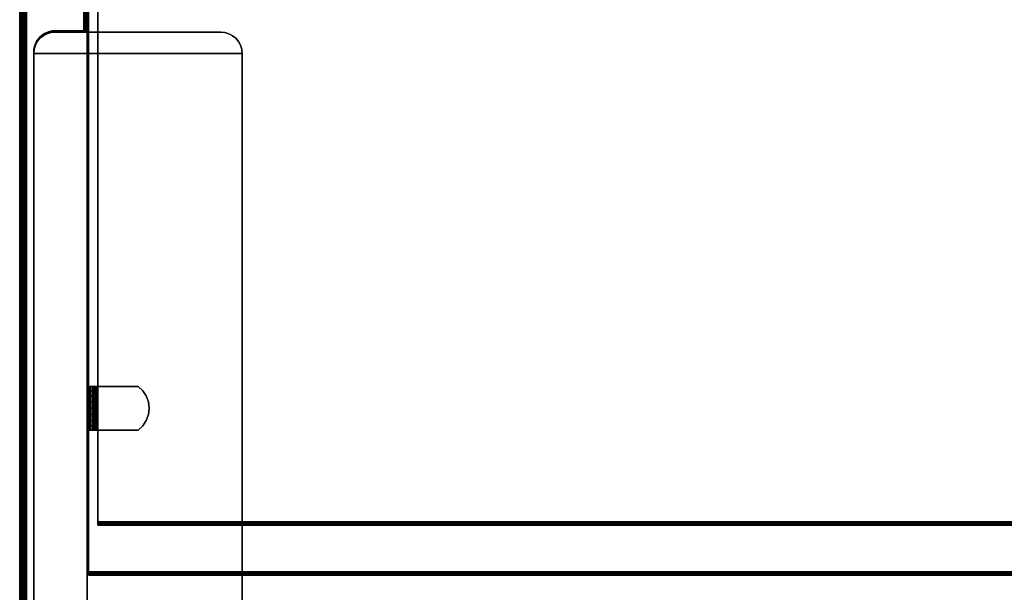
# Model space of a CAD drawing. Units: inches. Extents: x -0.2 to 48, y -20 to 0.
# Drawn here: x 0 to 11.5, y -12.9 to -6.2 of the extents above; entities that cross this region are included whole.
import ezdxf

# ---------------------------------------------------------------- set-up
doc = ezdxf.new("R2010")
doc.units = ezdxf.units.IN
doc.header["$MEASUREMENT"] = 0
for name, color, linetype in [('A-FURN-3-STOR-UPPR-HRDWR-BRCKT', 253, 'Continuous'), ('A-FURN-3-STOR-UPPR-WD-SDPNL-CORE', 33, 'Continuous'), ('A-FURN-3-STOR-UPPR-WD-SDPNL-EDGE-VERT', 255, 'Continuous'), ('A-FURN-3-STOR-UPPR-WD-SDPNL-HOLE', 250, 'Continuous'), ('A-FURN-3-STOR-UPPR-WD-SDPNL-SRFC-VERT', 255, 'Continuous'), ('A-FURN-3-STOR-UPPR-WD-SHLF-CORE', 33, 'Continuous'), ('A-FURN-3-STOR-UPPR-WD-SHLF-EDGE-HORZ', 255, 'Continuous'), ('A-FURN-3-STOR-UPPR-WD-SHLF-HRDWR', 253, 'Continuous'), ('A-FURN-3-STOR-UPPR-WD-SHLF-SRFC-HORZ', 255, 'Continuous'), ('A-FURN-3-STOR-UPPR-WD-TOP-EDGE-HORZ', 255, 'Continuous'), ('A-FURN-3-STOR-UPPR-WD-TOP-SRFC-HORZ', 255, 'Continuous')]:
    doc.layers.add(name, color=color, linetype=linetype)

msp = doc.modelspace()

# ---------------------------------------------------------------- linework, layer by layer
at = {"layer": 'A-FURN-3-STOR-UPPR-HRDWR-BRCKT'}
for points, invisible_edges in [([(2.559, -6.478, 29.109), (2.528, -6.44, 29.109), (0.237, -6.44, 29.109), (0.206, -6.478, 29.109)], 10), ([(0.206, -6.478, 28.975), (0.237, -6.44, 28.975), (2.528, -6.44, 28.975), (2.559, -6.478, 28.975)], 10), ([(2.528, -6.44, 29.109), (2.491, -6.409, 29.109), (0.275, -6.409, 29.109), (0.237, -6.44, 29.109)], 10), ([(0.237, -6.44, 28.975), (0.275, -6.409, 28.975), (2.491, -6.409, 28.975), (2.528, -6.44, 28.975)], 10), ([(2.491, -6.409, 29.109), (2.447, -6.386, 29.109), (0.318, -6.386, 29.109), (0.275, -6.409, 29.109)], 10), ([(0.275, -6.409, 28.975), (0.318, -6.386, 28.975), (2.447, -6.386, 28.975), (2.491, -6.409, 28.975)], 10), ([(2.447, -6.386, 29.109), (2.4, -6.371, 29.109), (0.365, -6.371, 29.109), (0.318, -6.386, 29.109)], 10), ([(0.318, -6.386, 28.975), (0.365, -6.371, 28.975), (2.4, -6.371, 28.975), (2.447, -6.386, 28.975)], 10), ([(2.4, -6.371, 29.109), (2.352, -6.367, 29.109), (0.414, -6.367, 29.109), (0.365, -6.371, 29.109)], 8), ([(0.365, -6.371, 28.975), (0.414, -6.367, 28.975), (2.352, -6.367, 28.975), (2.4, -6.371, 28.975)], 8), ([(2.597, -6.568, 29.109), (2.583, -6.521, 29.109), (0.183, -6.521, 29.109), (0.169, -6.568, 29.109)], 10), ([(0.169, -6.568, 28.975), (0.183, -6.521, 28.975), (2.583, -6.521, 28.975), (2.597, -6.568, 28.975)], 10), ([(2.583, -6.521, 29.109), (2.559, -6.478, 29.109), (0.206, -6.478, 29.109), (0.183, -6.521, 29.109)], 10), ([(0.183, -6.521, 28.975), (0.206, -6.478, 28.975), (2.559, -6.478, 28.975), (2.583, -6.521, 28.975)], 10), ([(2.602, -6.617, 29.109), (2.597, -6.568, 29.109), (0.169, -6.568, 29.109), (0.164, -6.617, 29.109)], 10), ([(0.164, -6.617, 28.975), (0.169, -6.568, 28.975), (2.597, -6.568, 28.975), (2.602, -6.617, 28.975)], 10), ([(0.164, -13.117, 29.109), (2.602, -13.117, 29.109), (2.602, -6.617, 29.109), (0.164, -6.617, 29.109)], 1), ([(0.164, -6.617, 28.975), (2.602, -6.617, 28.975), (2.602, -13.117, 28.975), (0.164, -13.117, 28.975)], 4)]:
    msp.add_3dface(points, dxfattribs=dict(at, invisible_edges=invisible_edges))
for points in [[(2.352, -6.367, 29.109), (2.352, -6.367, 28.975), (0.414, -6.367, 28.975), (0.414, -6.367, 29.109)], [(0.164, -6.617, 29.109), (0.164, -6.617, 28.975), (0.164, -13.117, 28.975), (0.164, -13.117, 29.109)], [(2.602, -13.117, 29.109), (2.602, -13.117, 28.975), (2.602, -6.617, 28.975), (2.602, -6.617, 29.109)]]:
    msp.add_3dface(points, dxfattribs=at)
at = {"layer": 'A-FURN-3-STOR-UPPR-WD-SDPNL-CORE'}
for points, invisible_edges in [([(0.237, -13.308, 29.154), (0.216, -13.284, 29.154), (0.216, -6.449, 29.154), (0.237, -6.425, 29.154)], 10), ([(0.262, -13.33, 29.154), (0.237, -13.308, 29.154), (0.237, -6.425, 29.154), (0.262, -6.403, 29.154)], 10), ([(0.289, -13.348, 29.154), (0.262, -13.33, 29.154), (0.262, -6.403, 29.154), (0.289, -6.385, 29.154)], 10), ([(0.318, -13.362, 29.154), (0.289, -13.348, 29.154), (0.289, -6.385, 29.154), (0.318, -6.371, 29.154)], 10), ([(0.349, -13.373, 29.154), (0.318, -13.362, 29.154), (0.318, -6.371, 29.154), (0.349, -6.36, 29.154)], 10), ([(0.381, -13.379, 29.154), (0.349, -13.373, 29.154), (0.349, -6.36, 29.154), (0.381, -6.354, 29.154)], 10), ([(0.414, -13.382, 29.154), (0.381, -13.379, 29.154), (0.381, -6.354, 29.154), (0.414, -6.352, 29.154)], 10), ([(0.789, -13.382, 29.154), (0.414, -13.382, 29.154), (0.414, -6.352, 29.154), (0.789, -6.352, 29.154)], 2), ([(0.173, -13.196, 29.154), (0.166, -13.164, 29.154), (0.166, -6.569, 29.154), (0.173, -6.537, 29.154)], 10), ([(0.183, -13.227, 29.154), (0.173, -13.196, 29.154), (0.173, -6.537, 29.154), (0.183, -6.506, 29.154)], 10), ([(0.198, -13.257, 29.154), (0.183, -13.227, 29.154), (0.183, -6.506, 29.154), (0.198, -6.477, 29.154)], 10), ([(0.216, -13.284, 29.154), (0.198, -13.257, 29.154), (0.198, -6.477, 29.154), (0.216, -6.449, 29.154)], 10), ([(0.166, -13.164, 29.154), (0.164, -13.132, 29.154), (0.164, -6.602, 29.154), (0.166, -6.569, 29.154)], 8)]:
    msp.add_3dface(points, dxfattribs=dict(at, invisible_edges=invisible_edges))
for points in [[(0.789, -6.352, 29.039), (0.789, -6.352, 29.154), (0.414, -6.352, 29.154), (0.414, -6.352, 29.039)], [(0.164, -6.602, 29.039), (0.164, -6.602, 29.154), (0.164, -13.132, 29.154), (0.164, -13.132, 29.039)]]:
    msp.add_3dface(points, dxfattribs=at)
at = {"layer": 'A-FURN-3-STOR-UPPR-WD-SDPNL-EDGE-VERT'}
for points, invisible_edges in [([(0.078, -0.078, 29), (0.166, -6.569, 29), (0.164, -6.602, 29)], 9), ([(0.078, -0.078, 29), (0.173, -6.537, 29), (0.166, -6.569, 29)], 9), ([(0.078, -0.078, 29), (0.183, -6.506, 29), (0.173, -6.537, 29)], 9), ([(0.198, -6.477, 29), (0.183, -6.506, 29), (0.078, -0.078, 29)], 10), ([(0.216, -6.449, 29), (0.198, -6.477, 29), (0.078, -0.078, 29)], 10), ([(0.237, -6.425, 29), (0.216, -6.449, 29), (0.078, -0.078, 29)], 10), ([(0.262, -6.403, 29), (0.237, -6.425, 29), (0.078, -0.078, 29)], 10), ([(0.289, -6.385, 29), (0.262, -6.403, 29), (0.078, -0.078, 29)], 10), ([(0.318, -6.371, 29), (0.289, -6.385, 29), (0.078, -0.078, 29)], 10), ([(0.349, -6.36, 29), (0.318, -6.371, 29), (0.078, -0.078, 29)], 10), ([(0.381, -6.354, 29), (0.349, -6.36, 29), (0.078, -0.078, 29)], 10), ([(0.414, -6.352, 29), (0.381, -6.354, 29), (0.078, -0.078, 29)], 10), ([(0.078, -0.078, 29), (0.078, -13.843, 29), (0.164, -13.132, 29), (0.164, -6.602, 29)], 10), ([(0.75, -6.352, 29), (0.414, -6.352, 29), (0.078, -0.078, 29), (0.75, -0.078, 29)], 2), ([(0.414, -6.352, 29.039), (0.414, -6.352, 29), (0.788, -6.352, 29.029), (0.789, -6.352, 29.039)], 2), ([(0.778, -6.352, 29.012), (0.784, -6.352, 29.02), (0.788, -6.352, 29.029), (0.414, -6.352, 29)], 12), ([(0.414, -6.352, 29), (0.76, -6.352, 29.002), (0.77, -6.352, 29.006), (0.778, -6.352, 29.012)], 9), ([(0.75, -6.352, 29), (0.76, -6.352, 29.002), (0.414, -6.352, 29)], 2)]:
    msp.add_3dface(points, dxfattribs=dict(at, invisible_edges=invisible_edges))
msp.add_3dface([(0.164, -6.602, 29), (0.164, -6.602, 29.039), (0.164, -13.132, 29.039), (0.164, -13.132, 29)], dxfattribs=at)
at = {"layer": 'A-FURN-3-STOR-UPPR-WD-SDPNL-HOLE'}
for points, invisible_edges in [([(0.799, -10.647, 54.902), (0.799, -10.651, 54.933), (0.799, -10.651, 54.872), (0.799, -10.647, 54.902)], 2), ([(0.799, -10.647, 56.162), (0.799, -10.651, 56.193), (0.799, -10.651, 56.132), (0.799, -10.647, 56.162)], 2), ([(0.799, -10.647, 57.422), (0.799, -10.651, 57.453), (0.799, -10.651, 57.392), (0.799, -10.647, 57.422)], 2), ([(0.799, -10.647, 58.682), (0.799, -10.651, 58.713), (0.799, -10.651, 58.651), (0.799, -10.647, 58.682)], 2), ([(0.799, -10.647, 59.942), (0.799, -10.651, 59.972), (0.799, -10.651, 59.911), (0.799, -10.647, 59.942)], 2), ([(0.799, -10.647, 61.202), (0.799, -10.651, 61.232), (0.799, -10.651, 61.171), (0.799, -10.647, 61.202)], 2), ([(0.799, -10.647, 62.462), (0.799, -10.651, 62.492), (0.799, -10.651, 62.431), (0.799, -10.647, 62.462)], 2), ([(0.799, -10.647, 63.721), (0.799, -10.651, 63.752), (0.799, -10.651, 63.691), (0.799, -10.647, 63.721)], 2), ([(0.799, -10.647, 64.981), (0.799, -10.651, 65.012), (0.799, -10.651, 64.951), (0.799, -10.647, 64.981)], 2), ([(0.799, -10.651, 54.933), (0.799, -10.663, 54.962), (0.799, -10.663, 54.843), (0.799, -10.651, 54.872)], 10), ([(0.799, -10.651, 56.193), (0.799, -10.663, 56.221), (0.799, -10.663, 56.103), (0.799, -10.651, 56.132)], 10), ([(0.799, -10.651, 57.453), (0.799, -10.663, 57.481), (0.799, -10.663, 57.363), (0.799, -10.651, 57.392)], 10), ([(0.799, -10.651, 58.713), (0.799, -10.663, 58.741), (0.799, -10.663, 58.623), (0.799, -10.651, 58.651)], 10), ([(0.799, -10.651, 59.972), (0.799, -10.663, 60.001), (0.799, -10.663, 59.883), (0.799, -10.651, 59.911)], 10), ([(0.799, -10.651, 61.232), (0.799, -10.663, 61.261), (0.799, -10.663, 61.143), (0.799, -10.651, 61.171)], 10), ([(0.799, -10.651, 62.492), (0.799, -10.663, 62.521), (0.799, -10.663, 62.402), (0.799, -10.651, 62.431)], 10), ([(0.799, -10.651, 63.752), (0.799, -10.663, 63.78), (0.799, -10.663, 63.662), (0.799, -10.651, 63.691)], 10), ([(0.799, -10.651, 65.012), (0.799, -10.663, 65.04), (0.799, -10.663, 64.922), (0.799, -10.651, 64.951)], 10), ([(0.799, -10.663, 54.962), (0.799, -10.681, 54.986), (0.799, -10.681, 54.819), (0.799, -10.663, 54.843)], 10), ([(0.799, -10.663, 56.221), (0.799, -10.681, 56.246), (0.799, -10.681, 56.079), (0.799, -10.663, 56.103)], 10), ([(0.799, -10.663, 57.481), (0.799, -10.681, 57.506), (0.799, -10.681, 57.339), (0.799, -10.663, 57.363)], 10), ([(0.799, -10.663, 58.741), (0.799, -10.681, 58.766), (0.799, -10.681, 58.598), (0.799, -10.663, 58.623)], 10), ([(0.799, -10.663, 60.001), (0.799, -10.681, 60.025), (0.799, -10.681, 59.858), (0.799, -10.663, 59.883)], 10), ([(0.799, -10.663, 61.261), (0.799, -10.681, 61.285), (0.799, -10.681, 61.118), (0.799, -10.663, 61.143)], 10), ([(0.799, -10.663, 62.521), (0.799, -10.681, 62.545), (0.799, -10.681, 62.378), (0.799, -10.663, 62.402)], 10), ([(0.799, -10.663, 63.78), (0.799, -10.681, 63.805), (0.799, -10.681, 63.638), (0.799, -10.663, 63.662)], 10), ([(0.799, -10.663, 65.04), (0.799, -10.681, 65.065), (0.799, -10.681, 64.898), (0.799, -10.663, 64.922)], 10), ([(0.799, -10.681, 54.986), (0.799, -10.706, 55.005), (0.799, -10.706, 54.8), (0.799, -10.681, 54.819)], 10), ([(0.799, -10.681, 56.246), (0.799, -10.706, 56.265), (0.799, -10.706, 56.06), (0.799, -10.681, 56.079)], 10), ([(0.799, -10.681, 57.506), (0.799, -10.706, 57.524), (0.799, -10.706, 57.32), (0.799, -10.681, 57.339)], 10), ([(0.799, -10.681, 58.766), (0.799, -10.706, 58.784), (0.799, -10.706, 58.58), (0.799, -10.681, 58.598)], 10), ([(0.799, -10.681, 60.025), (0.799, -10.706, 60.044), (0.799, -10.706, 59.84), (0.799, -10.681, 59.858)], 10), ([(0.799, -10.681, 61.285), (0.799, -10.706, 61.304), (0.799, -10.706, 61.099), (0.799, -10.681, 61.118)], 10), ([(0.799, -10.681, 62.545), (0.799, -10.706, 62.564), (0.799, -10.706, 62.359), (0.799, -10.681, 62.378)], 10), ([(0.799, -10.681, 63.805), (0.799, -10.706, 63.824), (0.799, -10.706, 63.619), (0.799, -10.681, 63.638)], 10), ([(0.799, -10.681, 65.065), (0.799, -10.706, 65.084), (0.799, -10.706, 64.879), (0.799, -10.681, 64.898)], 10), ([(0.799, -10.706, 55.005), (0.799, -10.734, 55.017), (0.799, -10.734, 54.788), (0.799, -10.706, 54.8)], 10), ([(0.799, -10.706, 56.265), (0.799, -10.734, 56.276), (0.799, -10.734, 56.048), (0.799, -10.706, 56.06)], 10), ([(0.799, -10.706, 57.524), (0.799, -10.734, 57.536), (0.799, -10.734, 57.308), (0.799, -10.706, 57.32)], 10), ([(0.799, -10.706, 58.784), (0.799, -10.734, 58.796), (0.799, -10.734, 58.568), (0.799, -10.706, 58.58)], 10), ([(0.799, -10.706, 60.044), (0.799, -10.734, 60.056), (0.799, -10.734, 59.828), (0.799, -10.706, 59.84)], 10), ([(0.799, -10.706, 61.304), (0.799, -10.734, 61.316), (0.799, -10.734, 61.088), (0.799, -10.706, 61.099)], 10), ([(0.799, -10.706, 62.564), (0.799, -10.734, 62.576), (0.799, -10.734, 62.347), (0.799, -10.706, 62.359)], 10), ([(0.799, -10.706, 63.824), (0.799, -10.734, 63.835), (0.799, -10.734, 63.607), (0.799, -10.706, 63.619)], 10), ([(0.799, -10.706, 65.084), (0.799, -10.734, 65.095), (0.799, -10.734, 64.867), (0.799, -10.706, 64.879)], 10), ([(0.799, -10.734, 55.017), (0.799, -10.765, 55.021), (0.799, -10.765, 54.784), (0.799, -10.734, 54.788)], 10), ([(0.799, -10.734, 56.276), (0.799, -10.765, 56.28), (0.799, -10.765, 56.044), (0.799, -10.734, 56.048)], 10), ([(0.799, -10.734, 57.536), (0.799, -10.765, 57.54), (0.799, -10.765, 57.304), (0.799, -10.734, 57.308)], 10), ([(0.799, -10.734, 58.796), (0.799, -10.765, 58.8), (0.799, -10.765, 58.564), (0.799, -10.734, 58.568)], 10), ([(0.799, -10.734, 60.056), (0.799, -10.765, 60.06), (0.799, -10.765, 59.824), (0.799, -10.734, 59.828)], 10), ([(0.799, -10.734, 61.316), (0.799, -10.765, 61.32), (0.799, -10.765, 61.084), (0.799, -10.734, 61.088)], 10), ([(0.799, -10.734, 62.576), (0.799, -10.765, 62.58), (0.799, -10.765, 62.343), (0.799, -10.734, 62.347)], 10), ([(0.799, -10.734, 63.835), (0.799, -10.765, 63.839), (0.799, -10.765, 63.603), (0.799, -10.734, 63.607)], 10), ([(0.799, -10.734, 65.095), (0.799, -10.765, 65.099), (0.799, -10.765, 64.863), (0.799, -10.734, 64.867)], 10), ([(0.799, -10.765, 55.021), (0.799, -10.796, 55.017), (0.799, -10.796, 54.788), (0.799, -10.765, 54.784)], 10), ([(0.799, -10.765, 56.28), (0.799, -10.796, 56.276), (0.799, -10.796, 56.048), (0.799, -10.765, 56.044)], 10), ([(0.799, -10.765, 57.54), (0.799, -10.796, 57.536), (0.799, -10.796, 57.308), (0.799, -10.765, 57.304)], 10), ([(0.799, -10.765, 58.8), (0.799, -10.796, 58.796), (0.799, -10.796, 58.568), (0.799, -10.765, 58.564)], 10), ([(0.799, -10.765, 60.06), (0.799, -10.796, 60.056), (0.799, -10.796, 59.828), (0.799, -10.765, 59.824)], 10), ([(0.799, -10.765, 61.32), (0.799, -10.796, 61.316), (0.799, -10.796, 61.088), (0.799, -10.765, 61.084)], 10), ([(0.799, -10.765, 62.58), (0.799, -10.796, 62.576), (0.799, -10.796, 62.347), (0.799, -10.765, 62.343)], 10), ([(0.799, -10.765, 63.839), (0.799, -10.796, 63.835), (0.799, -10.796, 63.607), (0.799, -10.765, 63.603)], 10), ([(0.799, -10.765, 65.099), (0.799, -10.796, 65.095), (0.799, -10.796, 64.867), (0.799, -10.765, 64.863)], 10), ([(0.799, -10.796, 55.017), (0.799, -10.824, 55.005), (0.799, -10.824, 54.8), (0.799, -10.796, 54.788)], 10), ([(0.799, -10.796, 56.276), (0.799, -10.824, 56.265), (0.799, -10.824, 56.06), (0.799, -10.796, 56.048)], 10), ([(0.799, -10.796, 57.536), (0.799, -10.824, 57.524), (0.799, -10.824, 57.32), (0.799, -10.796, 57.308)], 10), ([(0.799, -10.796, 58.796), (0.799, -10.824, 58.784), (0.799, -10.824, 58.58), (0.799, -10.796, 58.568)], 10), ([(0.799, -10.796, 60.056), (0.799, -10.824, 60.044), (0.799, -10.824, 59.84), (0.799, -10.796, 59.828)], 10), ([(0.799, -10.796, 61.316), (0.799, -10.824, 61.304), (0.799, -10.824, 61.099), (0.799, -10.796, 61.088)], 10), ([(0.799, -10.796, 62.576), (0.799, -10.824, 62.564), (0.799, -10.824, 62.359), (0.799, -10.796, 62.347)], 10), ([(0.799, -10.796, 63.835), (0.799, -10.824, 63.824), (0.799, -10.824, 63.619), (0.799, -10.796, 63.607)], 10), ([(0.799, -10.796, 65.095), (0.799, -10.824, 65.084), (0.799, -10.824, 64.879), (0.799, -10.796, 64.867)], 10), ([(0.799, -10.824, 55.005), (0.799, -10.849, 54.986), (0.799, -10.849, 54.819), (0.799, -10.824, 54.8)], 10), ([(0.799, -10.824, 56.265), (0.799, -10.849, 56.246), (0.799, -10.849, 56.079), (0.799, -10.824, 56.06)], 10), ([(0.799, -10.824, 57.524), (0.799, -10.849, 57.506), (0.799, -10.849, 57.339), (0.799, -10.824, 57.32)], 10), ([(0.799, -10.824, 58.784), (0.799, -10.849, 58.766), (0.799, -10.849, 58.598), (0.799, -10.824, 58.58)], 10), ([(0.799, -10.824, 60.044), (0.799, -10.849, 60.025), (0.799, -10.849, 59.858), (0.799, -10.824, 59.84)], 10), ([(0.799, -10.824, 61.304), (0.799, -10.849, 61.285), (0.799, -10.849, 61.118), (0.799, -10.824, 61.099)], 10), ([(0.799, -10.824, 62.564), (0.799, -10.849, 62.545), (0.799, -10.849, 62.378), (0.799, -10.824, 62.359)], 10), ([(0.799, -10.824, 63.824), (0.799, -10.849, 63.805), (0.799, -10.849, 63.638), (0.799, -10.824, 63.619)], 10), ([(0.799, -10.824, 65.084), (0.799, -10.849, 65.065), (0.799, -10.849, 64.898), (0.799, -10.824, 64.879)], 10), ([(0.799, -10.849, 54.986), (0.799, -10.867, 54.962), (0.799, -10.867, 54.843), (0.799, -10.849, 54.819)], 10), ([(0.799, -10.849, 56.246), (0.799, -10.867, 56.221), (0.799, -10.867, 56.103), (0.799, -10.849, 56.079)], 10), ([(0.799, -10.849, 57.506), (0.799, -10.867, 57.481), (0.799, -10.867, 57.363), (0.799, -10.849, 57.339)], 10), ([(0.799, -10.849, 58.766), (0.799, -10.867, 58.741), (0.799, -10.867, 58.623), (0.799, -10.849, 58.598)], 10), ([(0.799, -10.849, 60.025), (0.799, -10.867, 60.001), (0.799, -10.867, 59.883), (0.799, -10.849, 59.858)], 10), ([(0.799, -10.849, 61.285), (0.799, -10.867, 61.261), (0.799, -10.867, 61.143), (0.799, -10.849, 61.118)], 10), ([(0.799, -10.849, 62.545), (0.799, -10.867, 62.521), (0.799, -10.867, 62.402), (0.799, -10.849, 62.378)], 10), ([(0.799, -10.849, 63.805), (0.799, -10.867, 63.78), (0.799, -10.867, 63.662), (0.799, -10.849, 63.638)], 10), ([(0.799, -10.849, 65.065), (0.799, -10.867, 65.04), (0.799, -10.867, 64.922), (0.799, -10.849, 64.898)], 10), ([(0.799, -10.867, 54.962), (0.799, -10.879, 54.933), (0.799, -10.879, 54.872), (0.799, -10.867, 54.843)], 10), ([(0.799, -10.867, 56.221), (0.799, -10.879, 56.193), (0.799, -10.879, 56.132), (0.799, -10.867, 56.103)], 10), ([(0.799, -10.867, 57.481), (0.799, -10.879, 57.453), (0.799, -10.879, 57.392), (0.799, -10.867, 57.363)], 10), ([(0.799, -10.867, 58.741), (0.799, -10.879, 58.713), (0.799, -10.879, 58.651), (0.799, -10.867, 58.623)], 10), ([(0.799, -10.867, 60.001), (0.799, -10.879, 59.972), (0.799, -10.879, 59.911), (0.799, -10.867, 59.883)], 10), ([(0.799, -10.867, 61.261), (0.799, -10.879, 61.232), (0.799, -10.879, 61.171), (0.799, -10.867, 61.143)], 10), ([(0.799, -10.867, 62.521), (0.799, -10.879, 62.492), (0.799, -10.879, 62.431), (0.799, -10.867, 62.402)], 10), ([(0.799, -10.867, 63.78), (0.799, -10.879, 63.752), (0.799, -10.879, 63.691), (0.799, -10.867, 63.662)], 10), ([(0.799, -10.867, 65.04), (0.799, -10.879, 65.012), (0.799, -10.879, 64.951), (0.799, -10.867, 64.922)], 10), ([(0.799, -10.879, 54.933), (0.799, -10.883, 54.902), (0.799, -10.883, 54.902), (0.799, -10.879, 54.872)], 8), ([(0.799, -10.879, 56.193), (0.799, -10.883, 56.162), (0.799, -10.883, 56.162), (0.799, -10.879, 56.132)], 8), ([(0.799, -10.879, 57.453), (0.799, -10.883, 57.422), (0.799, -10.883, 57.422), (0.799, -10.879, 57.392)], 8), ([(0.799, -10.879, 58.713), (0.799, -10.883, 58.682), (0.799, -10.883, 58.682), (0.799, -10.879, 58.651)], 8), ([(0.799, -10.879, 59.972), (0.799, -10.883, 59.942), (0.799, -10.883, 59.942), (0.799, -10.879, 59.911)], 8), ([(0.799, -10.879, 61.232), (0.799, -10.883, 61.202), (0.799, -10.883, 61.202), (0.799, -10.879, 61.171)], 8), ([(0.799, -10.879, 62.492), (0.799, -10.883, 62.462), (0.799, -10.883, 62.462), (0.799, -10.879, 62.431)], 8), ([(0.799, -10.879, 63.752), (0.799, -10.883, 63.721), (0.799, -10.883, 63.721), (0.799, -10.879, 63.691)], 8), ([(0.799, -10.879, 65.012), (0.799, -10.883, 64.981), (0.799, -10.883, 64.981), (0.799, -10.879, 64.951)], 8)]:
    msp.add_3dface(points, dxfattribs=dict(at, invisible_edges=invisible_edges))
at = {"layer": 'A-FURN-3-STOR-UPPR-WD-SDPNL-SRFC-VERT'}
msp.add_3dface([(0.039, -0.078, 29.039), (0.039, -13.843, 29.039), (0.039, -13.843, 75), (0.039, -0.078, 75)], dxfattribs=at)
for points, invisible_edges in [([(0.789, -0.078, 75), (0.789, -13.843, 75), (0.789, -13.382, 29.154), (0.789, -6.352, 29.154)], 10), ([(0.789, -0.078, 75), (0.789, -6.352, 29.154), (0.789, -6.352, 29.039), (0.789, -0.078, 29.039)], 1)]:
    msp.add_3dface(points, dxfattribs=dict(at, invisible_edges=invisible_edges))
at = {"layer": 'A-FURN-3-STOR-UPPR-WD-SHLF-CORE'}
msp.add_3dface([(0.914, -12.093, 59.491), (0.914, -12.093, 60.241), (0.914, -0.953, 60.241), (0.914, -0.953, 59.491)], dxfattribs=at)
at = {"layer": 'A-FURN-3-STOR-UPPR-WD-SHLF-EDGE-HORZ'}
for points, invisible_edges in [([(0.914, -12.103, 59.493), (0.914, -12.103, 60.24), (0.914, -12.093, 60.241), (0.914, -12.093, 59.491)], 1), ([(0.914, -12.103, 60.24), (0.914, -12.103, 59.493), (0.914, -12.112, 59.497), (0.914, -12.112, 60.236)], 5), ([(0.914, -12.12, 59.503), (0.914, -12.12, 60.23), (0.914, -12.112, 60.236), (0.914, -12.112, 59.497)], 5), ([(0.914, -12.12, 60.23), (0.914, -12.12, 59.503), (0.914, -12.126, 59.511), (0.914, -12.126, 60.222)], 5), ([(0.914, -12.13, 59.52), (0.914, -12.13, 60.212), (0.914, -12.126, 60.222), (0.914, -12.126, 59.511)], 5), ([(0.914, -12.13, 60.212), (0.914, -12.13, 59.52), (0.914, -12.132, 59.53), (0.914, -12.132, 60.202)], 1)]:
    msp.add_3dface(points, dxfattribs=dict(at, invisible_edges=invisible_edges))
at = {"layer": 'A-FURN-3-STOR-UPPR-WD-SHLF-HRDWR'}
for points, invisible_edges in [([(0.793, -10.51, 59.522), (0.789, -10.51, 59.553), (0.849, -10.51, 59.553), (0.851, -10.51, 59.537)], 10), ([(0.849, -10.51, 59.553), (0.789, -10.51, 59.553), (0.789, -10.51, 60.026), (0.849, -10.51, 60.026)], 1), ([(0.805, -10.51, 59.492), (0.793, -10.51, 59.522), (0.851, -10.51, 59.537), (0.857, -10.51, 59.522)], 10), ([(0.825, -10.51, 59.467), (0.805, -10.51, 59.492), (0.857, -10.51, 59.522), (0.867, -10.51, 59.51)], 10), ([(0.85, -10.51, 59.448), (0.825, -10.51, 59.467), (0.867, -10.51, 59.51), (0.88, -10.51, 59.5)], 10), ([(0.849, -10.51, 60.026), (0.849, -11.02, 60.026), (0.849, -11.02, 59.553), (0.849, -10.51, 59.553)], 1), ([(0.849, -10.56, 60.081), (0.849, -10.97, 60.081), (0.849, -11.02, 60.026), (0.849, -10.51, 60.026)], 5), ([(0.849, -10.97, 60.081), (0.849, -10.56, 60.081), (0.849, -10.621, 60.123), (0.849, -10.909, 60.123)], 5), ([(0.879, -10.51, 59.436), (0.85, -10.51, 59.448), (0.88, -10.51, 59.5), (0.895, -10.51, 59.493)], 10), ([(0.911, -10.51, 59.432), (0.879, -10.51, 59.436), (0.895, -10.51, 59.493), (0.911, -10.51, 59.491)], 10), ([(0.911, -10.51, 59.432), (0.911, -10.51, 59.491), (1.384, -10.51, 59.491), (1.384, -10.51, 59.432)], 1), ([(1.384, -11.02, 59.491), (1.384, -10.51, 59.491), (0.911, -10.51, 59.491), (0.911, -11.02, 59.491)], 1), ([(0.911, -11.02, 59.432), (0.911, -10.51, 59.432), (1.384, -10.51, 59.432), (1.384, -11.02, 59.432)], 4), ([(1.384, -11.02, 59.491), (1.439, -10.97, 59.491), (1.439, -10.56, 59.491), (1.384, -10.51, 59.491)], 10), ([(1.439, -10.56, 59.432), (1.439, -10.97, 59.432), (1.384, -11.02, 59.432), (1.384, -10.51, 59.432)], 5), ([(1.481, -10.621, 59.491), (1.439, -10.56, 59.491), (1.439, -10.97, 59.491), (1.481, -10.909, 59.491)], 10), ([(1.439, -10.97, 59.432), (1.439, -10.56, 59.432), (1.481, -10.621, 59.432), (1.481, -10.909, 59.432)], 5), ([(0.849, -10.691, 60.149), (0.849, -10.839, 60.149), (0.849, -10.909, 60.123), (0.849, -10.621, 60.123)], 5), ([(0.849, -10.765, 60.158), (0.849, -10.839, 60.149), (0.849, -10.691, 60.149), (0.849, -10.765, 60.158)], 2), ([(1.481, -10.909, 59.491), (1.507, -10.839, 59.491), (1.507, -10.691, 59.491), (1.481, -10.621, 59.491)], 10), ([(1.507, -10.691, 59.432), (1.507, -10.839, 59.432), (1.481, -10.909, 59.432), (1.481, -10.621, 59.432)], 5), ([(1.507, -10.691, 59.491), (1.507, -10.839, 59.491), (1.516, -10.765, 59.491)], 1), ([(1.516, -10.765, 59.432), (1.507, -10.839, 59.432), (1.507, -10.691, 59.432), (1.516, -10.765, 59.432)], 2), ([(0.789, -11.02, 59.553), (0.849, -11.02, 59.553), (0.849, -11.02, 60.026), (0.789, -11.02, 60.026)], 1), ([(0.851, -11.02, 59.537), (0.849, -11.02, 59.553), (0.789, -11.02, 59.553), (0.793, -11.02, 59.522)], 10), ([(0.857, -11.02, 59.522), (0.851, -11.02, 59.537), (0.793, -11.02, 59.522), (0.805, -11.02, 59.492)], 10), ([(0.867, -11.02, 59.51), (0.857, -11.02, 59.522), (0.805, -11.02, 59.492), (0.825, -11.02, 59.467)], 10), ([(0.88, -11.02, 59.5), (0.867, -11.02, 59.51), (0.825, -11.02, 59.467), (0.85, -11.02, 59.448)], 10), ([(0.895, -11.02, 59.493), (0.88, -11.02, 59.5), (0.85, -11.02, 59.448), (0.879, -11.02, 59.436)], 10), ([(0.911, -11.02, 59.491), (0.895, -11.02, 59.493), (0.879, -11.02, 59.436), (0.911, -11.02, 59.432)], 10), ([(0.911, -11.02, 59.491), (0.911, -11.02, 59.432), (1.384, -11.02, 59.432), (1.384, -11.02, 59.491)], 1)]:
    msp.add_3dface(points, dxfattribs=dict(at, invisible_edges=invisible_edges))
at = {"layer": 'A-FURN-3-STOR-UPPR-WD-SHLF-SRFC-HORZ'}
for points in [[(0.804, -12.678, 47.75), (47.196, -12.678, 47.75), (47.196, -0.914, 47.75), (0.804, -0.914, 47.75)], [(0.804, -0.914, 47), (47.196, -0.914, 47), (47.196, -12.678, 47), (0.804, -12.678, 47)], [(0.914, -12.093, 60.241), (47.086, -12.093, 60.241), (47.086, -0.953, 60.241), (0.914, -0.953, 60.241)], [(0.914, -0.953, 59.491), (47.086, -0.953, 59.491), (47.086, -12.093, 59.491), (0.914, -12.093, 59.491)]]:
    msp.add_3dface(points, dxfattribs=at)
at = {"layer": 'A-FURN-3-STOR-UPPR-WD-TOP-SRFC-HORZ'}
for points in [[(0.039, -19.882, 76), (47.961, -19.882, 76), (47.961, -0.039, 76), (0.039, -0.039, 76)], [(0.039, -0.039, 75), (47.961, -0.039, 75), (47.961, -19.882, 75), (0.039, -19.882, 75)]]:
    msp.add_3dface(points, dxfattribs=at)

# ---------------------------------------------------------------- meshes
at = {"layer": 'A-FURN-3-STOR-UPPR-HRDWR-BRCKT'}
mesh = msp.add_polymesh((2, 9), dxfattribs=at)
for k, corner in enumerate([(0.164, -6.617, 29.109), (0.169, -6.568, 29.109), (0.183, -6.521, 29.109), (0.206, -6.478, 29.109), (0.237, -6.44, 29.109), (0.275, -6.409, 29.109), (0.318, -6.386, 29.109), (0.365, -6.371, 29.109), (0.414, -6.367, 29.109), (0.164, -6.617, 28.975), (0.169, -6.568, 28.975), (0.183, -6.521, 28.975), (0.206, -6.478, 28.975), (0.237, -6.44, 28.975), (0.275, -6.409, 28.975), (0.318, -6.386, 28.975), (0.365, -6.371, 28.975), (0.414, -6.367, 28.975)]):
    mesh.set_mesh_vertex(divmod(k, 9), corner)
mesh = msp.add_polymesh((2, 9), dxfattribs=at)
for k, corner in enumerate([(2.602, -6.617, 28.975), (2.597, -6.568, 28.975), (2.583, -6.521, 28.975), (2.559, -6.478, 28.975), (2.528, -6.44, 28.975), (2.491, -6.409, 28.975), (2.447, -6.386, 28.975), (2.4, -6.371, 28.975), (2.352, -6.367, 28.975), (2.602, -6.617, 29.109), (2.597, -6.568, 29.109), (2.583, -6.521, 29.109), (2.559, -6.478, 29.109), (2.528, -6.44, 29.109), (2.491, -6.409, 29.109), (2.447, -6.386, 29.109), (2.4, -6.371, 29.109), (2.352, -6.367, 29.109)]):
    mesh.set_mesh_vertex(divmod(k, 9), corner)
at = {"layer": 'A-FURN-3-STOR-UPPR-WD-SDPNL-CORE'}
mesh = msp.add_polymesh((2, 13), dxfattribs=at)
for k, corner in enumerate([(0.414, -6.352, 29.154), (0.381, -6.354, 29.154), (0.349, -6.36, 29.154), (0.318, -6.371, 29.154), (0.289, -6.385, 29.154), (0.262, -6.403, 29.154), (0.237, -6.425, 29.154), (0.216, -6.449, 29.154), (0.198, -6.477, 29.154), (0.183, -6.506, 29.154), (0.173, -6.537, 29.154), (0.166, -6.569, 29.154), (0.164, -6.602, 29.154), (0.414, -6.352, 29.039), (0.381, -6.354, 29.039), (0.349, -6.36, 29.039), (0.318, -6.371, 29.039), (0.289, -6.385, 29.039), (0.262, -6.403, 29.039), (0.237, -6.425, 29.039), (0.216, -6.449, 29.039), (0.198, -6.477, 29.039), (0.183, -6.506, 29.039), (0.173, -6.537, 29.039), (0.166, -6.569, 29.039), (0.164, -6.602, 29.039)]):
    mesh.set_mesh_vertex(divmod(k, 13), corner)
at = {"layer": 'A-FURN-3-STOR-UPPR-WD-SDPNL-EDGE-VERT'}
mesh = msp.add_polymesh((2, 7), dxfattribs=at)
for k, corner in enumerate([(0.039, -0.078, 29.039), (0.04, -0.078, 29.029), (0.044, -0.078, 29.02), (0.051, -0.078, 29.012), (0.059, -0.078, 29.006), (0.068, -0.078, 29.002), (0.078, -0.078, 29), (0.039, -13.843, 29.039), (0.04, -13.843, 29.029), (0.044, -13.843, 29.02), (0.051, -13.843, 29.012), (0.059, -13.843, 29.006), (0.068, -13.843, 29.002), (0.078, -13.843, 29)]):
    mesh.set_mesh_vertex(divmod(k, 7), corner)
mesh = msp.add_polymesh((2, 7), dxfattribs=at)
for k, corner in enumerate([(0.789, -6.352, 29.039), (0.788, -6.352, 29.029), (0.784, -6.352, 29.02), (0.778, -6.352, 29.012), (0.77, -6.352, 29.006), (0.76, -6.352, 29.002), (0.75, -6.352, 29), (0.789, -0.078, 29.039), (0.788, -0.078, 29.029), (0.784, -0.078, 29.02), (0.778, -0.078, 29.012), (0.77, -0.078, 29.006), (0.76, -0.078, 29.002), (0.75, -0.078, 29)]):
    mesh.set_mesh_vertex(divmod(k, 7), corner)
mesh = msp.add_polymesh((2, 13), dxfattribs=at)
for k, corner in enumerate([(0.164, -6.602, 29), (0.166, -6.569, 29), (0.173, -6.537, 29), (0.183, -6.506, 29), (0.198, -6.477, 29), (0.216, -6.449, 29), (0.237, -6.425, 29), (0.262, -6.403, 29), (0.289, -6.385, 29), (0.318, -6.371, 29), (0.349, -6.36, 29), (0.381, -6.354, 29), (0.414, -6.352, 29), (0.164, -6.602, 29.039), (0.166, -6.569, 29.039), (0.173, -6.537, 29.039), (0.183, -6.506, 29.039), (0.198, -6.477, 29.039), (0.216, -6.449, 29.039), (0.237, -6.425, 29.039), (0.262, -6.403, 29.039), (0.289, -6.385, 29.039), (0.318, -6.371, 29.039), (0.349, -6.36, 29.039), (0.381, -6.354, 29.039), (0.414, -6.352, 29.039)]):
    mesh.set_mesh_vertex(divmod(k, 13), corner)
at = {"layer": 'A-FURN-3-STOR-UPPR-WD-SHLF-EDGE-HORZ'}
mesh = msp.add_polymesh((2, 14), dxfattribs=at)
for k, corner in enumerate([(0.914, -12.093, 60.241), (0.914, -12.103, 60.24), (0.914, -12.112, 60.236), (0.914, -12.12, 60.23), (0.914, -12.126, 60.222), (0.914, -12.13, 60.212), (0.914, -12.132, 60.202), (0.914, -12.132, 59.53), (0.914, -12.13, 59.52), (0.914, -12.126, 59.511), (0.914, -12.12, 59.503), (0.914, -12.112, 59.497), (0.914, -12.103, 59.493), (0.914, -12.093, 59.491), (47.086, -12.093, 60.241), (47.086, -12.103, 60.24), (47.086, -12.112, 60.236), (47.086, -12.12, 60.23), (47.086, -12.126, 60.222), (47.086, -12.13, 60.212), (47.086, -12.132, 60.202), (47.086, -12.132, 59.53), (47.086, -12.13, 59.52), (47.086, -12.126, 59.511), (47.086, -12.12, 59.503), (47.086, -12.112, 59.497), (47.086, -12.103, 59.493), (47.086, -12.093, 59.491)]):
    mesh.set_mesh_vertex(divmod(k, 14), corner)
mesh = msp.add_polymesh((2, 14), dxfattribs=at)
for k, corner in enumerate([(0.804, -12.678, 47.75), (0.804, -12.688, 47.749), (0.804, -12.697, 47.745), (0.804, -12.706, 47.739), (0.804, -12.712, 47.731), (0.804, -12.716, 47.721), (0.804, -12.717, 47.711), (0.804, -12.717, 47.039), (0.804, -12.716, 47.029), (0.804, -12.712, 47.02), (0.804, -12.706, 47.012), (0.804, -12.697, 47.006), (0.804, -12.688, 47.002), (0.804, -12.678, 47), (47.196, -12.678, 47.75), (47.196, -12.688, 47.749), (47.196, -12.697, 47.745), (47.196, -12.706, 47.739), (47.196, -12.712, 47.731), (47.196, -12.716, 47.721), (47.196, -12.717, 47.711), (47.196, -12.717, 47.039), (47.196, -12.716, 47.029), (47.196, -12.712, 47.02), (47.196, -12.706, 47.012), (47.196, -12.697, 47.006), (47.196, -12.688, 47.002), (47.196, -12.678, 47)]):
    mesh.set_mesh_vertex(divmod(k, 14), corner)
at = {"layer": 'A-FURN-3-STOR-UPPR-WD-SHLF-HRDWR'}
mesh = msp.add_polymesh((2, 7), dxfattribs=at)
for k, corner in enumerate([(0.911, -11.02, 59.432), (0.879, -11.02, 59.436), (0.85, -11.02, 59.448), (0.825, -11.02, 59.467), (0.805, -11.02, 59.492), (0.793, -11.02, 59.522), (0.789, -11.02, 59.553), (0.911, -10.51, 59.432), (0.879, -10.51, 59.436), (0.85, -10.51, 59.448), (0.825, -10.51, 59.467), (0.805, -10.51, 59.492), (0.793, -10.51, 59.522), (0.789, -10.51, 59.553)]):
    mesh.set_mesh_vertex(divmod(k, 7), corner)
mesh = msp.add_polymesh((2, 9), dxfattribs=at)
for k, corner in enumerate([(0.849, -11.02, 60.026), (0.849, -10.97, 60.081), (0.849, -10.909, 60.123), (0.849, -10.839, 60.149), (0.849, -10.765, 60.158), (0.849, -10.691, 60.149), (0.849, -10.621, 60.123), (0.849, -10.56, 60.081), (0.849, -10.51, 60.026), (0.789, -11.02, 60.026), (0.789, -10.97, 60.081), (0.789, -10.909, 60.123), (0.789, -10.839, 60.149), (0.789, -10.765, 60.158), (0.789, -10.691, 60.149), (0.789, -10.621, 60.123), (0.789, -10.56, 60.081), (0.789, -10.51, 60.026)]):
    mesh.set_mesh_vertex(divmod(k, 9), corner)
mesh = msp.add_polymesh((2, 7), dxfattribs=at)
for k, corner in enumerate([(0.911, -10.51, 59.491), (0.895, -10.51, 59.493), (0.88, -10.51, 59.5), (0.867, -10.51, 59.51), (0.857, -10.51, 59.522), (0.851, -10.51, 59.537), (0.849, -10.51, 59.553), (0.911, -11.02, 59.491), (0.895, -11.02, 59.493), (0.88, -11.02, 59.5), (0.867, -11.02, 59.51), (0.857, -11.02, 59.522), (0.851, -11.02, 59.537), (0.849, -11.02, 59.553)]):
    mesh.set_mesh_vertex(divmod(k, 7), corner)
mesh = msp.add_polymesh((2, 9), dxfattribs=at)
for k, corner in enumerate([(1.384, -11.02, 59.432), (1.439, -10.97, 59.432), (1.481, -10.909, 59.432), (1.507, -10.839, 59.432), (1.516, -10.765, 59.432), (1.507, -10.691, 59.432), (1.481, -10.621, 59.432), (1.439, -10.56, 59.432), (1.384, -10.51, 59.432), (1.384, -11.02, 59.491), (1.439, -10.97, 59.491), (1.481, -10.909, 59.491), (1.507, -10.839, 59.491), (1.516, -10.765, 59.491), (1.507, -10.691, 59.491), (1.481, -10.621, 59.491), (1.439, -10.56, 59.491), (1.384, -10.51, 59.491)]):
    mesh.set_mesh_vertex(divmod(k, 9), corner)
at = {"layer": 'A-FURN-3-STOR-UPPR-WD-TOP-EDGE-HORZ'}
mesh = msp.add_polymesh((2, 10), dxfattribs=at)
for k, corner in enumerate([(0.039, -0.039, 76), (0.024, -0.039, 75.997), (0.011, -0.039, 75.989), (0.003, -0.039, 75.976), (0, -0.039, 75.961), (0, -0.039, 75.039), (0.003, -0.039, 75.024), (0.011, -0.039, 75.012), (0.024, -0.039, 75.003), (0.039, -0.039, 75), (0.039, -19.882, 76), (0.024, -19.882, 75.997), (0.011, -19.882, 75.989), (0.003, -19.882, 75.976), (0, -19.882, 75.961), (0, -19.882, 75.039), (0.003, -19.882, 75.024), (0.011, -19.882, 75.012), (0.024, -19.882, 75.003), (0.039, -19.882, 75)]):
    mesh.set_mesh_vertex(divmod(k, 10), corner)

doc.saveas('drawing.dxf')
